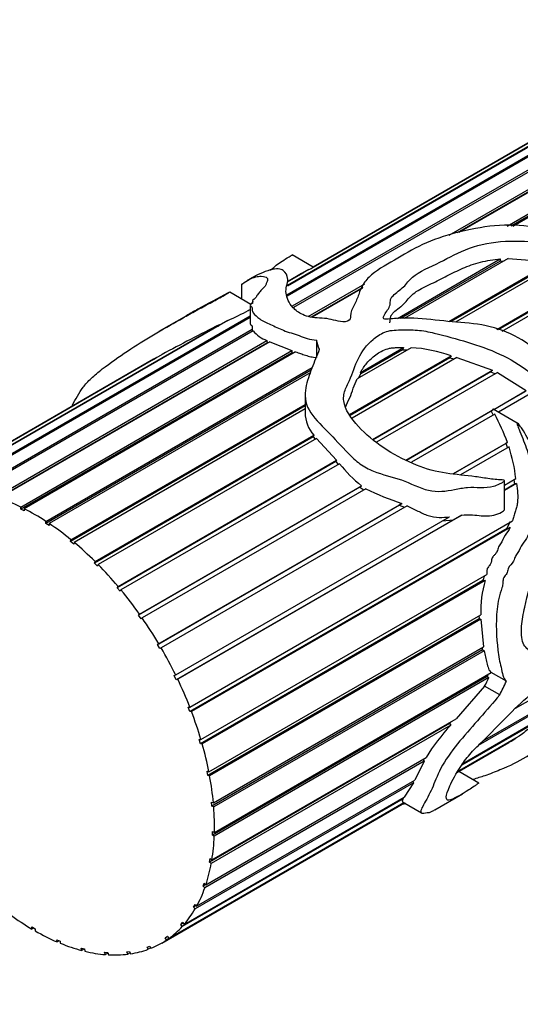
# Model space of a CAD drawing. Units: millimetres. Extents: x 0 to 1393, y 0 to 1375.
# Drawn here: x 1023 to 1047, y 110 to 157 of the extents above; entities that cross this region are included whole.
import ezdxf
from ezdxf import colors
from ezdxf.entities.mleader import LeaderData, LeaderLine
from ezdxf.math import Vec2, Vec3

# ---------------------------------------------------------------- set-up
doc = ezdxf.new("R2010")
doc.units = ezdxf.units.MM
doc.layers.add('DV7_Défaut', color=7, linetype='Continuous')
doc.layers.add('Défaut', color=7, linetype='Continuous')

# ---------------------------------------------------------------- blocks, each defined once
blk = doc.blocks.new('_DOT')
at = {"color": 0}
blk.add_line((0, 0), (-1, 0), dxfattribs=at)
at = {"color": 0, "const_width": 0.333}
blk.add_lwpolyline([(-0.1665, 0, 1), (0.1665, 0, 1)], format="xyb", close=True, dxfattribs=at)
blk = doc.blocks.new('SE6')
at = {"layer": 'DV7_Défaut', "color": 7, "linetype": 'Continuous'}
for p, q in [((1046.38, 147.017), (1072.972, 162.369)), ((1073.128, 162.291), (1046.655, 147.007)), ((1072.978, 162.269), (1046.549, 147.011)), ((1076.615, 159.657), (1046.138, 142.062)), ((1035.999, 143.79), (1058.275, 156.651)), ((1058.116, 156.483), (1036.025, 143.729)), ((1036.277, 143.267), (1056.805, 155.119)), ((1056.84, 155.03), (1036.326, 143.187)), ((1058.437, 154.993), (1044.112, 146.722)), ((1043.656, 146.599), (1057.099, 154.361)), ((1057.136, 154.267), (1044.03, 146.7)), ((1048.421, 151.346), (1036.029, 144.191)), ((1036.032, 144.234), (1048.403, 151.376)), ((1048.353, 151.507), (1037.241, 145.091)), ((1037.242, 145.091), (1048.353, 151.506)), ((1048.355, 151.501), (1037.245, 145.087)), ((1037.246, 145.088), (1036.256, 145.66)), ((1041.216, 142.675), (1046.06, 145.472)), ((1046.046, 145.374), (1041.364, 142.671)), ((1046.434, 145.494), (1041.535, 142.666)), ((1043.636, 142.535), (1048.48, 145.332)), ((1048.449, 145.239), (1043.746, 142.524)), ((1048.747, 145.271), (1043.954, 142.503)), ((1046.06, 145.472), (1046.046, 145.374)), ((1046.046, 145.374), (1046.247, 145.386)), ((1046.434, 145.494), (1048.48, 145.332)), ((1036.038, 144.396), (1036.808, 144.84)), ((1036.703, 144.781), (1036.038, 144.397)), ((1037.042, 144.97), (1036.039, 144.391)), ((1045.899, 142.156), (1050.228, 144.655)), ((1033.868, 144.269), (1033.868, 143.593)), ((1034.334, 144.568), (1034.138, 144.454)), ((1037.011, 142.763), (1039.684, 144.306)), ((1050.183, 144.571), (1045.959, 142.132)), ((1034.312, 143.336), (1033.313, 143.913)), ((1039.585, 144.134), (1037.158, 142.733)), ((1039.563, 144.096), (1037.194, 142.728)), ((1034.279, 143.285), (1034.279, 142.402)), ((1034.387, 143.437), (1034.369, 143.427)), ((1034.374, 143.435), (1034.387, 143.443)), ((1034.387, 143.444), (1034.375, 143.437)), ((1034.387, 143.508), (1034.387, 143.382)), ((1031.275, 142.801), (1029.975, 142.051)), ((1019.087, 134.451), (1032.815, 142.376)), ((1033.224, 142.572), (1019.214, 134.483)), ((1020.088, 134.604), (1034.279, 142.797)), ((1034.279, 142.721), (1020.226, 134.608)), ((1032.815, 142.376), (1032.748, 142.297)), ((1021.167, 134.543), (1034.37, 142.166)), ((1034.417, 142.084), (1021.314, 134.519)), ((1034.37, 142.166), (1034.376, 142.061)), ((1022.303, 134.271), (1035.059, 141.636)), ((1035.074, 141.529), (1022.32, 134.166)), ((1035.197, 141.575), (1022.456, 134.219)), ((1035.059, 141.636), (1035.074, 141.529)), ((1035.074, 141.529), (1035.099, 141.519)), ((1035.197, 141.575), (1036.233, 141.158)), ((1037.407, 141.65), (1037.407, 140.833)), ((1030.128, 140.978), (1018.297, 134.148)), ((1023.474, 133.792), (1036.233, 141.158)), ((1036.24, 141.059), (1023.48, 133.692)), ((1036.421, 141.098), (1023.631, 133.714)), ((1036.233, 141.158), (1036.24, 141.059)), ((1036.24, 141.059), (1036.313, 141.036)), ((1041.863, 141.296), (1039.315, 139.825)), ((1039.472, 140.131), (1041.496, 141.3)), ((1041.455, 141.201), (1039.494, 140.069)), ((1041.496, 141.3), (1041.455, 141.201)), ((1041.455, 141.201), (1041.695, 141.199)), ((1029.718, 140.748), (1018.111, 134.047)), ((1018.184, 134.088), (1029.887, 140.845)), ((1029.722, 140.741), (1029.887, 140.845)), ((1029.887, 140.845), (1029.887, 140.839)), ((1038.964, 138.152), (1043.742, 140.91)), ((1043.69, 140.822), (1038.992, 138.11)), ((1044.008, 140.832), (1039.076, 137.984)), ((1043.742, 140.91), (1043.69, 140.822)), ((1043.69, 140.822), (1043.89, 140.764)), ((1044.008, 140.832), (1045.684, 140.231)), ((1037.157, 140.242), (1024.652, 133.022)), ((1024.658, 133.116), (1037.202, 140.358)), ((1037.105, 140.108), (1024.814, 133.012)), ((1039.387, 139.867), (1039.494, 140.069)), ((1039.494, 140.069), (1039.472, 140.131)), ((1040.045, 136.975), (1045.684, 140.231)), ((1045.616, 140.151), (1040.076, 136.953)), ((1045.92, 140.122), (1040.234, 136.839)), ((1045.684, 140.231), (1045.616, 140.151)), ((1045.616, 140.151), (1045.815, 140.061)), ((1045.92, 140.122), (1047.282, 139.272)), ((1045.75, 138.388), (1047.282, 139.272)), ((1047.211, 139.209), (1045.769, 138.377)), ((1047.461, 139.122), (1045.97, 138.261)), ((1025.831, 132.255), (1036.868, 138.628)), ((1036.868, 139.064), (1036.868, 138.223)), ((1036.868, 138.553), (1025.814, 132.171)), ((1036.868, 138.412), (1025.984, 132.129)), ((1041.612, 135.999), (1045.712, 138.366)), ((1045.634, 138.299), (1041.635, 135.99)), ((1045.802, 138.164), (1041.882, 135.901)), ((1045.712, 138.366), (1045.634, 138.299)), ((1045.634, 138.299), (1045.724, 138.12)), ((1046.861, 137.747), (1045.725, 138.402)), ((1037.25, 137.104), (1026.942, 131.153)), ((1026.971, 131.228), (1037.274, 137.176)), ((1037.403, 137.018), (1027.118, 131.08)), ((1037.274, 137.176), (1037.25, 137.104)), ((1037.25, 137.104), (1037.346, 136.985)), ((1037.403, 137.018), (1038.348, 135.995)), ((1043.835, 135.357), (1046.399, 136.837)), ((1046.32, 136.789), (1043.838, 135.356)), ((1046.399, 136.837), (1046.32, 136.789)), ((1046.32, 136.789), (1046.393, 136.576)), ((1046.474, 136.624), (1044.192, 135.307)), ((1038.307, 135.931), (1028.015, 129.989)), ((1028.055, 130.052), (1038.348, 135.995)), ((1038.348, 135.995), (1038.307, 135.931)), ((1038.307, 135.931), (1038.427, 135.796)), ((1038.491, 135.833), (1028.193, 129.887)), ((1046.257, 134.824), (1046.792, 135.133)), ((1046.257, 133.672), (1046.257, 135.041)), ((1046.701, 135.081), (1046.733, 134.862)), ((1039.448, 134.728), (1029.013, 128.703)), ((1029.062, 128.753), (1039.521, 134.791)), ((1039.724, 134.655), (1029.188, 128.573)), ((1039.521, 134.791), (1039.448, 134.728)), ((1039.448, 134.728), (1039.626, 134.599)), ((1046.825, 134.898), (1046.257, 134.57)), ((1046.733, 134.862), (1046.257, 134.587)), ((1046.733, 134.862), (1046.825, 134.898)), ((1023.48, 133.692), (1023.474, 133.792)), ((1023.636, 133.614), (1023.48, 133.692)), ((1023.631, 133.714), (1023.636, 133.614)), ((1041.291, 133.886), (1029.914, 127.317)), ((1029.973, 127.354), (1041.425, 133.966)), ((1041.674, 133.853), (1030.085, 127.163)), ((1041.425, 133.966), (1041.291, 133.886)), ((1041.291, 133.886), (1041.547, 133.778)), ((1024.652, 133.022), (1024.658, 133.116)), ((1030.77, 125.883), (1043.671, 133.331)), ((1043.85, 133.197), (1030.8, 125.663)), ((1044.251, 133.412), (1030.866, 125.684)), ((1031.437, 124.368), (1046.638, 133.145)), ((1043.326, 133.149), (1043.85, 133.197)), ((1043.85, 133.197), (1044.251, 133.412)), ((1046.517, 133.111), (1046.365, 132.775)), ((1024.809, 132.919), (1024.652, 133.022)), ((1024.814, 133.012), (1024.809, 132.919)), ((1046.365, 132.775), (1031.442, 124.16)), ((1046.53, 132.836), (1031.515, 124.166)), ((1046.365, 132.775), (1046.53, 132.836)), ((1025.814, 132.171), (1025.831, 132.255)), ((1025.967, 132.044), (1025.814, 132.171)), ((1025.984, 132.129), (1025.967, 132.044)), ((1026.942, 131.153), (1026.971, 131.228)), ((1027.089, 131.006), (1026.942, 131.153)), ((1027.118, 131.08), (1027.089, 131.006)), ((1045.242, 130.326), (1031.942, 122.647)), ((1031.961, 122.84), (1045.42, 130.61)), ((1045.354, 130.337), (1032.019, 122.638)), ((1045.242, 130.326), (1045.354, 130.337)), ((1028.015, 129.989), (1028.055, 130.052)), ((1028.154, 129.825), (1028.015, 129.989)), ((1028.193, 129.887), (1028.154, 129.825)), ((1029.013, 128.703), (1029.062, 128.753)), ((1029.139, 128.523), (1029.013, 128.703)), ((1029.188, 128.573), (1029.139, 128.523)), ((1045.061, 128.527), (1032.289, 121.154)), ((1032.333, 121.328), (1045.138, 128.72)), ((1045.145, 128.506), (1032.37, 121.13)), ((1045.055, 128.672), (1045.061, 128.527)), ((1045.061, 128.527), (1045.145, 128.506)), ((1045.145, 128.506), (1045.262, 127.203)), ((1029.914, 127.317), (1029.973, 127.354)), ((1030.027, 127.127), (1029.914, 127.317)), ((1030.085, 127.163), (1030.027, 127.127)), ((1045.214, 127.062), (1032.477, 119.709)), ((1032.545, 119.86), (1045.262, 127.203)), ((1045.194, 127.164), (1045.214, 127.062)), ((1045.214, 127.062), (1045.296, 127.024)), ((1045.296, 127.024), (1032.561, 119.671)), ((1030.703, 125.861), (1030.77, 125.883)), ((1030.8, 125.663), (1030.703, 125.861)), ((1030.866, 125.684), (1030.8, 125.663)), ((1045.44, 125.811), (1032.503, 118.341)), ((1045.522, 125.758), (1032.586, 118.29)), ((1032.592, 118.467), (1045.635, 125.998)), ((1045.489, 125.913), (1045.44, 125.811)), ((1045.44, 125.811), (1045.522, 125.758)), ((1046.344, 125.589), (1045.635, 125.997)), ((1045.32, 125.355), (1043.985, 123.82)), ((1046.03, 124.946), (1045.32, 125.355)), ((1048.812, 125.487), (1046.767, 124.307)), ((1049.226, 124.995), (1045.02, 122.566)), ((1045.214, 122.76), (1049.188, 125.055)), ((1031.364, 124.362), (1031.437, 124.368)), ((1031.442, 124.16), (1031.364, 124.362)), ((1049.251, 124.533), (1044.24, 121.64)), ((1044.3, 121.723), (1049.275, 124.595)), ((1031.515, 124.166), (1031.442, 124.16)), ((1032.475, 117.175), (1043.985, 123.82)), ((1043.661, 123.599), (1032.365, 117.077)), ((1043.722, 123.522), (1032.447, 117.013)), ((1043.723, 123.669), (1043.661, 123.599)), ((1043.661, 123.599), (1043.722, 123.522)), ((1046.797, 122.907), (1044.039, 121.314)), ((1044.05, 121.333), (1046.934, 122.998)), ((1046.79, 122.915), (1046.797, 122.907)), ((1031.883, 122.849), (1031.961, 122.84)), ((1031.942, 122.647), (1031.883, 122.849)), ((1032.019, 122.638), (1031.942, 122.647)), ((1044.029, 121.298), (1046.469, 122.706)), ((1032.194, 116.009), (1042.567, 121.997)), ((1042.475, 121.829), (1032.145, 115.865)), ((1042.475, 121.829), (1042.039, 120.928)), ((1042.405, 121.904), (1042.475, 121.829)), ((1032.251, 121.351), (1032.333, 121.328)), ((1032.289, 121.154), (1032.251, 121.351)), ((1032.37, 121.13), (1032.289, 121.154)), ((1045.051, 120.797), (1044.107, 121.342)), ((1041.976, 120.809), (1031.688, 114.869)), ((1031.757, 114.991), (1042.039, 120.928)), ((1041.976, 120.809), (1041.539, 120.129)), ((1041.927, 120.863), (1041.976, 120.809)), ((1031.17, 114.142), (1041.539, 120.129)), ((1041.461, 120.084), (1041.492, 120.054)), ((1042.975, 119.535), (1044.275, 120.285)), ((1030.111, 113.262), (1041.541, 119.861)), ((1041.532, 119.866), (1030.341, 113.406)), ((1030.446, 113.479), (1041.521, 119.873)), ((1041.492, 120.054), (1031.082, 114.044)), ((1032.461, 119.899), (1032.545, 119.86)), ((1032.477, 119.709), (1032.461, 119.899)), ((1032.561, 119.671), (1032.477, 119.709)), ((1041.46, 119.908), (1042.346, 119.396)), ((1032.503, 118.341), (1032.508, 118.519)), ((1032.586, 118.29), (1032.503, 118.341)), ((1032.508, 118.519), (1032.592, 118.467)), ((1032.365, 117.077), (1032.392, 117.239)), ((1032.447, 117.013), (1032.365, 117.077)), ((1032.392, 117.239), (1032.475, 117.175)), ((1032.066, 115.941), (1032.114, 116.085)), ((1032.19, 116.012), (1032.066, 115.941)), ((1032.145, 115.865), (1032.066, 115.941)), ((1032.114, 116.085), (1032.194, 116.009)), ((1031.612, 114.954), (1031.681, 115.077)), ((1031.73, 115.022), (1031.612, 114.954)), ((1031.681, 115.077), (1031.757, 114.991)), ((1031.688, 114.869), (1031.612, 114.954)), ((1031.013, 114.137), (1031.101, 114.237)), ((1031.126, 114.203), (1031.013, 114.137)), ((1031.082, 114.044), (1031.013, 114.137)), ((1031.101, 114.237), (1031.17, 114.142)), ((1023.999, 113.922), (1023.999, 114.018)), ((1023.999, 114.018), (1024.156, 113.928)), ((1024.082, 113.97), (1023.999, 113.922)), ((1024.156, 113.928), (1024.156, 113.831)), ((1025.181, 113.317), (1025.169, 113.419)), ((1025.169, 113.419), (1025.324, 113.354)), ((1025.279, 113.373), (1025.181, 113.317)), ((1025.324, 113.354), (1025.336, 113.252)), ((1030.279, 113.506), (1030.384, 113.58)), ((1030.39, 113.57), (1030.279, 113.506)), ((1030.341, 113.406), (1030.279, 113.506)), ((1030.384, 113.58), (1030.446, 113.479)), ((1026.342, 112.913), (1026.319, 113.019)), ((1026.319, 113.019), (1026.469, 112.982)), ((1026.464, 112.983), (1026.342, 112.913)), ((1026.469, 112.982), (1026.493, 112.875)), ((1027.459, 112.718), (1027.425, 112.826)), ((1027.425, 112.826), (1027.569, 112.817)), ((1027.578, 112.787), (1027.459, 112.718)), ((1027.569, 112.817), (1027.603, 112.708)), ((1028.468, 112.844), (1028.601, 112.863)), ((1028.512, 112.736), (1028.468, 112.844)), ((1028.626, 112.802), (1028.512, 112.736)), ((1028.601, 112.863), (1028.645, 112.755)), ((1029.425, 113.072), (1029.545, 113.119)), ((1029.479, 112.967), (1029.425, 113.072)), ((1029.59, 113.031), (1029.479, 112.967)), ((1029.545, 113.119), (1029.599, 113.013))]:
    blk.add_line(p, q, dxfattribs=at)
for centre, radius, start, end in [((1040.208, 138.664), 7.05, 118.8382, 119.9027), ((1035.883, 147.213), 2.525, 297.3393, 302.6607), ((1111.428, -11.949), 173.194, 116.99416, 117.9961), ((1035.589, 143.079), 1.537, 220.3104, 249.8222), ((1041.482, 134.67), 6.636, 70.0946, 86.7151), ((1038.478, 138.245), 1.61, 180.5478, 221.5847), ((1034.122, 132.106), 13.157, 21.0758, 27.4161), ((1038.48, 134.139), 8.371, 6.8172, 17.2686), ((1043.969, 140.221), 7.019, 218.7007, 230.6807), ((1045.131, 145.552), 12.164, 243.6088, 252.2643), ((1050.076, 128.883), 4.941, 162.8863, 181.8871), ((1043.876, 130.874), 1.472, 338.1306, 347.0087), ((1050.676, 117.056), 9.496, 137.0829, 148.6461), ((1042.203, 130.103), 8.538, 300.0969, 302.555)]:
    blk.add_arc(centre, radius, start, end, dxfattribs=at)
for centre, major_axis, ratio, start_param, end_param in [((1037.33, 131.286), (-1.855, 13.911), 0.151103, -0.796517, -0.750641), ((1024.111, 123.654), (-6, 10.392), 0.57735, -0.710309, -0.589157), ((1024.111, 123.654), (-6, 10.392), 0.57735, -0.849935, -0.728784), ((1024.111, 123.654), (-6, 10.392), 0.57735, -0.989562, -0.86841), ((1024.111, 123.654), (-6, 10.392), 0.57735, -1.129188, -1.008036), ((1024.111, 123.654), (-6, 10.392), 0.57735, -1.268814, -1.147663), ((1024.111, 123.654), (-6, 10.392), 0.57735, 4.874745, 4.995896), ((1024.111, 123.654), (-6, 10.392), 0.57735, 4.735118, 4.85627), ((1024.111, 123.654), (6, -10.392), 0.57735, 1.453899, 1.575051), ((1024.111, 123.654), (6, -10.392), 0.57735, 1.314273, 1.435425), ((1037.33, 131.286), (-4.778, -13.716), 0.668011, 1.36467, 1.396014), ((1037.33, 131.286), (-5.176, -14.859), 0.668011, 1.370793, 1.416668), ((1024.111, 123.654), (6, -10.392), 0.57735, 1.174647, 1.295798), ((1024.111, 123.654), (6, -10.392), 0.57735, 1.03502, 1.156172), ((1024.111, 123.654), (6, -10.392), 0.57735, 0.895394, 1.016546), ((1024.111, 123.654), (6, -10.392), 0.57735, 0.755768, 0.876919), ((1024.111, 123.654), (6, -10.392), 0.57735, 0.616141, 0.737293), ((1024.111, 123.654), (6, -10.392), 0.57735, 0.476515, 0.597667), ((1024.111, 123.654), (6, -10.392), 0.57735, 0.336889, 0.45804), ((1024.111, 123.654), (6, -10.392), 0.57735, -0.919748, -0.798597), ((1024.111, 123.654), (6, -10.392), 0.57735, 0.197262, 0.318414), ((1024.111, 123.654), (6, -10.392), 0.57735, -0.780122, -0.65897), ((1024.111, 123.654), (6, -10.392), 0.57735, 0.057636, 0.178788), ((1024.111, 123.654), (6, -10.392), 0.57735, -0.640496, -0.519344), ((1024.111, 123.654), (-6, 10.392), 0.57735, 3.059602, 3.180754), ((1024.111, 123.654), (6, -10.392), 0.57735, -0.500869, -0.379718), ((1024.111, 123.654), (6, -10.392), 0.57735, -0.361243, -0.240091), ((1024.111, 123.654), (6, -10.392), 0.57735, 6.061569, 6.18272)]:
    blk.add_ellipse(centre, major_axis=major_axis, ratio=ratio, start_param=start_param, end_param=end_param, dxfattribs=at)
for points, knots in [([(1037.535, 141.213), (1037.419, 140.925), (1037.299, 140.631), (1037.071, 140.029), (1036.954, 139.723), (1036.842, 139.074), (1036.851, 138.717), (1037.251, 138.007), (1037.589, 137.681), (1038.249, 137.016), (1038.564, 136.659), (1039.071, 136.141), (1039.252, 135.971), (1039.646, 135.685), (1039.863, 135.573), (1040.523, 135.309), (1040.969, 135.217), (1041.834, 134.916), (1042.252, 134.681), (1043.093, 134.477), (1043.508, 134.543), (1044.107, 134.656), (1044.306, 134.697), (1044.713, 134.734), (1044.925, 134.718), (1045.341, 134.707), (1045.544, 134.719), (1045.835, 134.8), (1045.929, 134.837), (1046.069, 134.902), (1046.116, 134.926), (1046.183, 134.967), (1046.205, 134.982), (1046.235, 135.007), (1046.246, 135.016), (1046.26, 135.041), (1046.246, 135.056), (1046.121, 135.074), (1046.01, 135.07), (1045.787, 135.093), (1045.675, 135.108), (1045.338, 135.154), (1045.112, 135.187), (1044.43, 135.281), (1043.973, 135.318), (1043.045, 135.456), (1042.575, 135.578), (1041.185, 136.136), (1040.236, 136.717), (1039.149, 137.814), (1038.83, 138.225), (1038.66, 138.838), (1038.672, 139.038), (1038.784, 139.405), (1038.874, 139.576), (1039.112, 140.094), (1039.207, 140.453), (1039.543, 141.115), (1039.757, 141.429), (1040.222, 141.817), (1040.398, 141.936), (1040.828, 142.113), (1041.096, 142.131), (1041.624, 142.133), (1041.886, 142.14), (1042.418, 142.099), (1042.688, 142.046), (1043.477, 141.855), (1043.996, 141.71), (1045.027, 141.398), (1045.535, 141.221), (1046.521, 140.766), (1046.987, 140.492), (1047.628, 139.99), (1047.831, 139.806), (1048.215, 139.42), (1048.399, 139.216), (1048.699, 138.945), (1048.805, 138.857), (1049.039, 138.748), (1049.201, 138.735), (1049.267, 138.968), (1049.205, 139.108), (1049.098, 139.355), (1049.034, 139.475), (1048.697, 140.06), (1048.388, 140.509), (1047.285, 141.687), (1046.249, 142.181), (1044.66, 142.455), (1044.129, 142.482), (1043.059, 142.586), (1042.519, 142.657), (1041.711, 142.693), (1041.442, 142.694), (1041.042, 142.668), (1040.911, 142.651), (1040.712, 142.635), (1040.632, 142.621), (1040.527, 142.686), (1040.554, 142.738), (1040.646, 142.941), (1040.785, 143.087), (1040.88, 143.331), (1040.874, 143.42), (1040.889, 143.589), (1040.936, 143.667), (1041.145, 143.89), (1041.347, 144.016), (1041.658, 144.305), (1041.759, 144.473), (1042.239, 144.896), (1042.757, 145.091), (1043.664, 145.548), (1044.098, 145.792), (1045.119, 146.161), (1045.7, 146.275), (1046.899, 146.34), (1047.506, 146.298), (1048.407, 146.181), (1048.707, 146.128), (1049.274, 145.94), (1049.549, 145.821), (1049.958, 145.635), (1050.093, 145.57), (1050.269, 145.502), (1050.305, 145.487), (1050.382, 145.476), (1050.365, 145.521), (1050.301, 145.603), (1050.248, 145.653), (1049.98, 145.896), (1049.743, 146.069), (1048.998, 146.536), (1048.443, 146.769), (1047.258, 147.048), (1046.635, 147.092), (1045.402, 147.014), (1044.803, 146.902), (1043.645, 146.628), (1043.077, 146.449), (1042.081, 146.018), (1041.656, 145.763), (1040.807, 145.253), (1040.334, 145.016), (1039.832, 144.586), (1039.695, 144.432), (1039.498, 144.121), (1039.445, 143.96), (1039.338, 143.63), (1039.258, 143.465), (1039.085, 143.134), (1039.011, 142.963), (1039.003, 142.694), (1038.989, 142.589), (1038.731, 142.493), (1038.559, 142.517), (1038.272, 142.578), (1038.135, 142.616), (1037.85, 142.672), (1037.7, 142.684), (1037.399, 142.694), (1037.251, 142.703), (1036.982, 142.761), (1036.864, 142.803), (1036.552, 142.946), (1036.406, 143.06), (1036.094, 143.41), (1036.001, 143.642), (1035.958, 143.977), (1035.965, 144.087), (1036.02, 144.31), (1036.053, 144.419), (1036.038, 144.696), (1035.953, 144.837), (1035.723, 145.021), (1035.513, 145.037), (1035.07, 144.914), (1034.899, 144.849), (1034.588, 144.706), (1034.457, 144.639), (1034.332, 144.567)], [0, 0, 0, 0, 0.017885, 0.017885, 0.035771, 0.035771, 0.053656, 0.053656, 0.071542, 0.071542, 0.089427, 0.089427, 0.09837, 0.09837, 0.107312, 0.107312, 0.125198, 0.125198, 0.143083, 0.143083, 0.160969, 0.160969, 0.169911, 0.169911, 0.178854, 0.178854, 0.187797, 0.187797, 0.192268, 0.192268, 0.194504, 0.194504, 0.195622, 0.195622, 0.19618, 0.19618, 0.196739, 0.196739, 0.201211, 0.201211, 0.205682, 0.205682, 0.214625, 0.214625, 0.23251, 0.23251, 0.250396, 0.250396, 0.286166, 0.286166, 0.304052, 0.304052, 0.312994, 0.312994, 0.321937, 0.321937, 0.339823, 0.339823, 0.357708, 0.357708, 0.366651, 0.366651, 0.375593, 0.375593, 0.384536, 0.384536, 0.393479, 0.393479, 0.411364, 0.411364, 0.42925, 0.42925, 0.447135, 0.447135, 0.456078, 0.456078, 0.46502, 0.46502, 0.469492, 0.469492, 0.473963, 0.473963, 0.478434, 0.478434, 0.482906, 0.482906, 0.500791, 0.500791, 0.536562, 0.536562, 0.554447, 0.554447, 0.572333, 0.572333, 0.581275, 0.581275, 0.585747, 0.585747, 0.587982, 0.587982, 0.590218, 0.590218, 0.599161, 0.599161, 0.603632, 0.603632, 0.608104, 0.608104, 0.617046, 0.617046, 0.625989, 0.625989, 0.643874, 0.643874, 0.66176, 0.66176, 0.679645, 0.679645, 0.697531, 0.697531, 0.706473, 0.706473, 0.715416, 0.715416, 0.719887, 0.719887, 0.721005, 0.721005, 0.722123, 0.722123, 0.724359, 0.724359, 0.733301, 0.733301, 0.751187, 0.751187, 0.769072, 0.769072, 0.786958, 0.786958, 0.804843, 0.804843, 0.822728, 0.822728, 0.840614, 0.840614, 0.849556, 0.849556, 0.858499, 0.858499, 0.867442, 0.867442, 0.876385, 0.876385, 0.880856, 0.880856, 0.885327, 0.885327, 0.889799, 0.889799, 0.89427, 0.89427, 0.898741, 0.898741, 0.903213, 0.903213, 0.912155, 0.912155, 0.930041, 0.930041, 0.938983, 0.938983, 0.947926, 0.947926, 0.965812, 0.965812, 0.983697, 0.983697, 0.99264, 0.99264, 1, 1, 1, 1]), ([(1035.205, 144.929), (1035.226, 144.947), (1035.247, 144.964), (1035.424, 145.112), (1035.583, 145.234), (1035.878, 145.434), (1035.995, 145.508), (1036.17, 145.614), (1036.227, 145.647), (1036.253, 145.659), (1036.256, 145.66), (1036.257, 145.66)], [0, 0, 0, 0, 0.068276, 0.068276, 0.5773026, 0.5773026, 0.8318159, 0.8318159, 0.9590726, 0.9590726, 1, 1, 1, 1]), ([(1040.862, 142.471), (1040.876, 142.519), (1040.879, 142.567), (1040.88, 142.663), (1040.88, 142.711), (1040.912, 142.802), (1040.94, 142.847), (1041.008, 142.93), (1041.048, 142.969), (1041.178, 143.084), (1041.276, 143.156), (1041.414, 143.267), (1041.459, 143.304), (1041.543, 143.382), (1041.582, 143.423), (1041.691, 143.547), (1041.756, 143.633), (1041.909, 143.794), (1042, 143.868), (1042.312, 144.074), (1042.562, 144.192), (1042.938, 144.369), (1043.062, 144.429), (1043.306, 144.551), (1043.427, 144.614), (1043.789, 144.8), (1044.032, 144.924), (1044.421, 145.09), (1044.555, 145.143), (1044.834, 145.238), (1044.98, 145.282), (1045.427, 145.394), (1045.738, 145.445), (1046.06, 145.472)], [0, 0, 0, 0, 0.03125, 0.03125, 0.0625, 0.0625, 0.09375, 0.09375, 0.125, 0.125, 0.1875, 0.1875, 0.21875, 0.21875, 0.25, 0.25, 0.3125, 0.3125, 0.375, 0.375, 0.5, 0.5, 0.5625, 0.5625, 0.625, 0.625, 0.75, 0.75, 0.8125, 0.8125, 0.875, 0.875, 1, 1, 1, 1]), ([(1033.867, 144.267), (1033.867, 144.268), (1033.87, 144.271), (1033.875, 144.276), (1033.88, 144.28), (1033.895, 144.292), (1033.906, 144.301), (1034.013, 144.381), (1034.129, 144.453), (1034.456, 144.622), (1034.638, 144.666), (1034.939, 144.646), (1035.175, 144.621), (1035.07, 144.409), (1035.044, 144.364), (1035.028, 144.283), (1035.023, 144.241), (1034.939, 144.14), (1034.867, 144.081), (1034.758, 143.972), (1034.729, 143.922), (1034.648, 143.817), (1034.576, 143.757), (1034.576, 143.664), (1034.465, 143.596), (1034.382, 143.509), (1034.39, 143.487), (1034.407, 143.441), (1034.389, 143.413), (1034.328, 143.353), (1034.29, 143.321), (1034.271, 143.268), (1034.308, 143.253), (1034.389, 143.202), (1034.369, 143.142), (1034.362, 143.031), (1034.388, 142.982), (1034.499, 142.836), (1034.594, 142.739), (1034.866, 142.556), (1035.051, 142.473), (1035.434, 142.298), (1035.628, 142.202), (1036.069, 142.025), (1036.327, 141.95), (1036.708, 141.82), (1036.832, 141.771), (1037.098, 141.688), (1037.252, 141.667), (1037.407, 141.65)], [0, 0, 0, 0, 0.0021112, 0.0021112, 0.0062178, 0.0062178, 0.0144309, 0.0144309, 0.0801355, 0.0801355, 0.2115447, 0.2115447, 0.3429539, 0.3429539, 0.3758062, 0.3758062, 0.4086585, 0.4086585, 0.4415108, 0.4415108, 0.4743631, 0.4743631, 0.5072154, 0.5072154, 0.5400677, 0.5400677, 0.5564939, 0.5564939, 0.57292, 0.57292, 0.5893462, 0.5893462, 0.6057723, 0.6057723, 0.6386246, 0.6386246, 0.671477, 0.671477, 0.7371816, 0.7371816, 0.8028862, 0.8028862, 0.8685908, 0.8685908, 0.9342954, 0.9342954, 0.9671477, 0.9671477, 1, 1, 1, 1]), ([(1025.901, 138.567), (1025.904, 138.572), (1025.906, 138.577), (1026.054, 138.881), (1026.207, 139.157), (1026.52, 139.567), (1026.643, 139.708), (1026.943, 139.996), (1027.124, 140.146), (1027.691, 140.584), (1028.099, 140.866), (1028.901, 141.404), (1029.301, 141.657), (1030.139, 142.149), (1030.559, 142.385), (1031.167, 142.729), (1031.369, 142.843), (1031.79, 143.075), (1032.011, 143.194), (1032.443, 143.425), (1032.653, 143.538), (1032.948, 143.701), (1033.044, 143.755), (1033.184, 143.835), (1033.231, 143.862), (1033.293, 143.899), (1033.331, 143.923), (1033.273, 143.894), (1033.243, 143.878), (1032.748, 143.618), (1032.276, 143.367), (1031.632, 143.006), (1031.453, 142.905), (1031.275, 142.802)], [0, 0, 0, 0, 0.002049, 0.002049, 0.121025, 0.121025, 0.180514, 0.180514, 0.240002, 0.240002, 0.358979, 0.358979, 0.477955, 0.477955, 0.596932, 0.596932, 0.65642, 0.65642, 0.715908, 0.715908, 0.775397, 0.775397, 0.805141, 0.805141, 0.820013, 0.820013, 0.827449, 0.827449, 0.834885, 0.834885, 0.953862, 0.953862, 1, 1, 1, 1]), ([(1033.224, 142.572), (1033.56, 142.73), (1033.895, 142.888), (1034.217, 143.062), (1034.248, 143.079), (1034.279, 143.096)], [0, 0, 0, 0, 0.901863, 0.901863, 1, 1, 1, 1]), ([(1034.287, 142.404), (1034.29, 142.387), (1034.307, 142.373), (1034.406, 142.322), (1034.35, 142.234), (1034.37, 142.166)], [0, 0, 0, 0, 0.22674, 0.22674, 1, 1, 1, 1]), ([(1036.421, 141.098), (1036.498, 141.074), (1036.575, 141.048), (1036.728, 140.995), (1036.804, 140.967), (1036.961, 140.913), (1037.042, 140.888), (1037.219, 140.851), (1037.314, 140.843), (1037.407, 140.833)], [0, 0, 0, 0, 0.25, 0.25, 0.5, 0.5, 0.75, 0.75, 1, 1, 1, 1]), ([(1039.472, 140.131), (1039.561, 140.286), (1039.66, 140.434), (1039.896, 140.713), (1040.034, 140.844), (1040.276, 141.02), (1040.362, 141.074), (1040.548, 141.173), (1040.65, 141.217), (1040.815, 141.264), (1040.873, 141.277), (1040.993, 141.293), (1041.056, 141.296), (1041.244, 141.302), (1041.37, 141.301), (1041.496, 141.3)], [0, 0, 0, 0, 0.25, 0.25, 0.5, 0.5, 0.625, 0.625, 0.75, 0.75, 0.8125, 0.8125, 0.875, 0.875, 1, 1, 1, 1]), ([(1038.773, 138.497), (1038.829, 138.644), (1038.902, 138.785), (1039.031, 139.077), (1039.08, 139.231), (1039.189, 139.533), (1039.248, 139.68), (1039.315, 139.825)], [0, 0, 0, 0, 0.323906, 0.323906, 0.661953, 0.661953, 1, 1, 1, 1]), ([(1045.725, 138.402), (1045.724, 138.403), (1045.722, 138.404), (1045.721, 138.405), (1045.719, 138.406), (1045.717, 138.406), (1045.715, 138.407), (1045.714, 138.407), (1045.713, 138.407), (1045.712, 138.407), (1045.711, 138.407), (1045.71, 138.406), (1045.709, 138.406), (1045.709, 138.405), (1045.708, 138.405), (1045.708, 138.404), (1045.707, 138.403), (1045.707, 138.402), (1045.706, 138.401), (1045.706, 138.398), (1045.706, 138.395), (1045.706, 138.392), (1045.707, 138.384), (1045.71, 138.375), (1045.712, 138.366)], [0, 0, 0, 0, 0.081857, 0.081857, 0.081857, 0.183898, 0.183898, 0.183898, 0.233629, 0.233629, 0.233629, 0.284185, 0.284185, 0.284185, 0.327632, 0.327632, 0.327632, 0.390395, 0.390395, 0.390395, 0.542611, 0.542611, 0.542611, 1, 1, 1, 1]), ([(1045.048, 120.795), (1045.05, 120.796), (1045.05, 120.795), (1045.029, 120.779), (1044.997, 120.759), (1044.925, 120.708), (1044.881, 120.676), (1044.75, 120.585), (1044.668, 120.528), (1044.245, 120.254), (1043.807, 120.004), (1043.465, 119.979), (1043.466, 120.171), (1043.801, 120.912), (1043.967, 121.236), (1044.354, 121.815), (1044.508, 122.021), (1044.858, 122.411), (1045.048, 122.594), (1045.989, 123.491), (1046.692, 124.313), (1047.635, 125.085), (1047.822, 125.222), (1048.195, 125.447), (1048.387, 125.542), (1048.689, 125.541), (1048.81, 125.498), (1049.069, 125.447), (1049.186, 125.406), (1049.46, 125.202), (1049.582, 125.028), (1049.843, 124.757), (1049.96, 124.634), (1050.109, 124.37), (1050.139, 124.228), (1050.066, 123.917), (1049.945, 123.737), (1049.724, 123.501), (1049.638, 123.425), (1049.63, 123.396), (1049.655, 123.405), (1049.862, 123.525), (1049.98, 123.603), (1050.233, 123.779), (1050.363, 123.885), (1050.61, 124.108), (1050.726, 124.224), (1051.03, 124.577), (1051.159, 124.807), (1051.214, 125.194), (1051.156, 125.36), (1050.885, 125.596), (1050.666, 125.652), (1050.218, 125.778), (1050.006, 125.878), (1049.558, 126.095), (1049.31, 126.199), (1048.966, 126.22), (1048.927, 126.221), (1048.852, 126.229), (1048.802, 126.226), (1048.796, 126.322), (1048.855, 126.389), (1048.942, 126.49), (1048.988, 126.537), (1049.216, 126.772), (1049.407, 126.947), (1049.639, 127.295), (1049.708, 127.421), (1049.883, 127.626), (1049.983, 127.715), (1050.286, 127.957), (1050.49, 128.091), (1050.887, 128.459), (1051.081, 128.668), (1051.486, 128.961), (1051.695, 129.066), (1052.322, 129.361), (1052.744, 129.584), (1053.582, 129.977), (1054.006, 130.108), (1054.736, 130.109), (1055.052, 130), (1055.581, 129.709), (1055.834, 129.562), (1056.003, 129.17), (1056.034, 129.027), (1056.078, 128.824), (1056.084, 128.751), (1056.123, 128.702), (1056.127, 128.696), (1056.148, 128.7), (1056.163, 128.719), (1056.188, 128.762), (1056.199, 128.787), (1056.229, 128.864), (1056.244, 128.912), (1056.367, 129.349), (1056.382, 129.723), (1056.236, 130.401), (1056.066, 130.699), (1055.566, 131.132), (1055.23, 131.261), (1054.131, 131.433), (1053.278, 131.364), (1052.024, 130.743), (1051.609, 130.463), (1050.768, 129.984), (1050.355, 129.716), (1049.777, 129.099), (1049.595, 128.867), (1049.258, 128.377), (1049.097, 128.121), (1048.737, 127.652), (1048.546, 127.432), (1048.282, 127.072), (1048.199, 126.945), (1048.044, 126.684), (1047.947, 126.539), (1047.737, 126.467), (1047.673, 126.545), (1047.583, 126.718), (1047.547, 126.818), (1047.408, 127.089), (1047.222, 127.168), (1047.049, 127.598), (1047.041, 127.887), (1047.083, 128.474), (1047.142, 128.777), (1047.34, 129.672), (1047.505, 130.271), (1047.815, 131.126), (1047.938, 131.402), (1048.138, 131.971), (1048.209, 132.266), (1048.37, 133.168), (1048.439, 133.788), (1048.335, 135.018), (1048.141, 135.621), (1047.697, 136.434), (1047.534, 136.698), (1047.306, 137.105), (1047.23, 137.241), (1047.106, 137.438), (1047.062, 137.502), (1046.971, 137.628), (1046.929, 137.698), (1046.836, 137.765), (1046.847, 137.702), (1046.87, 137.629), (1046.884, 137.593), (1046.926, 137.485), (1046.956, 137.414), (1047.044, 137.199), (1047.103, 137.056), (1047.271, 136.621), (1047.373, 136.328), (1047.61, 135.427), (1047.67, 134.805), (1047.733, 133.871), (1047.73, 133.558), (1047.595, 133.123), (1047.535, 132.987), (1047.448, 132.692), (1047.414, 132.537), (1047.282, 132.273), (1047.185, 132.164), (1047.022, 131.922), (1046.963, 131.782), (1046.851, 131.591), (1046.804, 131.535), (1046.731, 131.406), (1046.719, 131.32), (1046.623, 131.107), (1046.47, 131.046), (1046.41, 130.808), (1046.402, 130.722), (1046.32, 130.589), (1046.265, 130.538), (1046.185, 130.402), (1046.182, 130.314), (1046.181, 130.147), (1046.165, 130.064), (1046.083, 129.82), (1046.02, 129.66), (1045.955, 129.324), (1045.932, 129.153), (1045.828, 128.298), (1045.886, 127.649), (1045.97, 126.763), (1046.031, 126.498), (1046.124, 126.119), (1046.148, 125.989), (1046.212, 125.751), (1046.272, 125.661), (1046.344, 125.589)], [0, 0, 0, 0, 0.000238, 0.000238, 0.002601, 0.002601, 0.007328, 0.007328, 0.016782, 0.016782, 0.054599, 0.054599, 0.092415, 0.092415, 0.111323, 0.111323, 0.120777, 0.120777, 0.130231, 0.130231, 0.168047, 0.168047, 0.177501, 0.177501, 0.186955, 0.186955, 0.196409, 0.196409, 0.205863, 0.205863, 0.224771, 0.224771, 0.243679, 0.243679, 0.262587, 0.262587, 0.281495, 0.281495, 0.290949, 0.290949, 0.295676, 0.295676, 0.300403, 0.300403, 0.309857, 0.309857, 0.319311, 0.319311, 0.338219, 0.338219, 0.357127, 0.357127, 0.376035, 0.376035, 0.394943, 0.394943, 0.413851, 0.413851, 0.416215, 0.416215, 0.418578, 0.418578, 0.420942, 0.420942, 0.423305, 0.423305, 0.432759, 0.432759, 0.437486, 0.437486, 0.442213, 0.442213, 0.451667, 0.451667, 0.461121, 0.461121, 0.470575, 0.470575, 0.489483, 0.489483, 0.508391, 0.508391, 0.527299, 0.527299, 0.546207, 0.546207, 0.555661, 0.555661, 0.560388, 0.560388, 0.560979, 0.560979, 0.56157, 0.56157, 0.562752, 0.562752, 0.565115, 0.565115, 0.584023, 0.584023, 0.602931, 0.602931, 0.621839, 0.621839, 0.659655, 0.659655, 0.678563, 0.678563, 0.697472, 0.697472, 0.706926, 0.706926, 0.71638, 0.71638, 0.725834, 0.725834, 0.730561, 0.730561, 0.735288, 0.735288, 0.740015, 0.740015, 0.744742, 0.744742, 0.754196, 0.754196, 0.76365, 0.76365, 0.773104, 0.773104, 0.792012, 0.792012, 0.801466, 0.801466, 0.81092, 0.81092, 0.829828, 0.829828, 0.848736, 0.848736, 0.85819, 0.85819, 0.862917, 0.862917, 0.86528, 0.86528, 0.867644, 0.867644, 0.868826, 0.868826, 0.870007, 0.870007, 0.872371, 0.872371, 0.877098, 0.877098, 0.886552, 0.886552, 0.90546, 0.90546, 0.914914, 0.914914, 0.919641, 0.919641, 0.924368, 0.924368, 0.929095, 0.929095, 0.933822, 0.933822, 0.936185, 0.936185, 0.938549, 0.938549, 0.943276, 0.943276, 0.945639, 0.945639, 0.948003, 0.948003, 0.950366, 0.950366, 0.95273, 0.95273, 0.957457, 0.957457, 0.962184, 0.962184, 0.981092, 0.981092, 0.990546, 0.990546, 0.995273, 0.995273, 1, 1, 1, 1]), ([(1046.825, 134.898), (1046.846, 134.748), (1046.863, 134.597), (1046.881, 134.296), (1046.882, 134.145), (1046.855, 133.921), (1046.841, 133.847), (1046.805, 133.706), (1046.783, 133.636), (1046.737, 133.499), (1046.713, 133.43), (1046.673, 133.289), (1046.656, 133.217), (1046.638, 133.145)], [0, 0, 0, 0, 0.25, 0.25, 0.5, 0.5, 0.625, 0.625, 0.75, 0.75, 0.875, 0.875, 1, 1, 1, 1]), ([(1041.674, 133.853), (1041.841, 133.773), (1042.006, 133.686), (1042.334, 133.523), (1042.498, 133.447), (1042.833, 133.34), (1043.006, 133.312), (1043.342, 133.299), (1043.507, 133.311), (1043.671, 133.331)], [0, 0, 0, 0, 0.25, 0.25, 0.5, 0.5, 0.75, 0.75, 1, 1, 1, 1]), ([(1044.251, 133.412), (1044.519, 133.444), (1044.79, 133.426), (1045.329, 133.363), (1045.594, 133.357), (1045.973, 133.481), (1046.099, 133.53), (1046.222, 133.624), (1046.236, 133.635), (1046.252, 133.656), (1046.253, 133.664), (1046.252, 133.672)], [0, 0, 0, 0, 0.386108, 0.386108, 0.772215, 0.772215, 0.965269, 0.965269, 0.989401, 0.989401, 1, 1, 1, 1]), ([(1046.53, 132.836), (1046.46, 132.701), (1046.363, 132.592), (1046.285, 132.463), (1046.208, 132.335), (1046.152, 132.186), (1046.071, 132.059), (1046.031, 131.996), (1045.983, 131.938), (1045.957, 131.863), (1045.931, 131.789), (1045.918, 131.702), (1045.876, 131.641), (1045.849, 131.603), (1045.818, 131.571), (1045.787, 131.539), (1045.757, 131.508), (1045.727, 131.477), (1045.702, 131.44), (1045.685, 131.414), (1045.67, 131.384), (1045.662, 131.351), (1045.653, 131.319), (1045.648, 131.286), (1045.643, 131.252), (1045.635, 131.206), (1045.624, 131.159), (1045.603, 131.119), (1045.574, 131.063), (1045.534, 131.019), (1045.498, 130.97), (1045.479, 130.945), (1045.461, 130.919), (1045.447, 130.89), (1045.437, 130.868), (1045.429, 130.844), (1045.424, 130.82), (1045.417, 130.778), (1045.419, 130.736), (1045.42, 130.694), (1045.421, 130.666), (1045.422, 130.638), (1045.42, 130.61)], [0, 0, 0, 0, 0.188038, 0.188038, 0.188038, 0.375661, 0.375661, 0.375661, 0.46909, 0.46909, 0.46909, 0.560129, 0.560129, 0.560129, 0.614788, 0.614788, 0.614788, 0.667306, 0.667306, 0.667306, 0.704409, 0.704409, 0.704409, 0.740503, 0.740503, 0.740503, 0.791265, 0.791265, 0.791265, 0.86216, 0.86216, 0.86216, 0.898341, 0.898341, 0.898341, 0.925152, 0.925152, 0.925152, 0.970144, 0.970144, 0.970144, 1, 1, 1, 1]), ([(1045.296, 127.024), (1045.338, 126.824), (1045.391, 126.641), (1045.452, 126.362), (1045.47, 126.27), (1045.516, 126.148), (1045.535, 126.111), (1045.582, 126.05), (1045.609, 126.024), (1045.635, 125.998)], [0, 0, 0, 0, 0.5, 0.5, 0.75, 0.75, 0.875, 0.875, 1, 1, 1, 1]), ([(1046.03, 124.946), (1045.725, 124.581), (1045.414, 124.221), (1044.787, 123.502), (1044.467, 123.146), (1043.854, 122.407), (1043.553, 122.01), (1043.128, 121.252), (1043.012, 120.935), (1042.77, 120.363), (1042.625, 120.092), (1042.36, 119.626), (1042.275, 119.455), (1042.386, 119.359), (1042.525, 119.392), (1042.711, 119.42), (1042.723, 119.399), (1042.856, 119.466), (1042.905, 119.494), (1042.966, 119.529)], [0, 0, 0, 0, 0.119947, 0.119947, 0.239894, 0.239894, 0.359841, 0.359841, 0.479788, 0.479788, 0.599735, 0.599735, 0.719682, 0.719682, 0.839629, 0.839629, 0.959577, 0.959577, 1, 1, 1, 1]), ([(1047.665, 123.583), (1047.651, 123.571), (1047.639, 123.561), (1047.627, 123.55), (1047.578, 123.507), (1047.533, 123.467), (1047.487, 123.427), (1047.319, 123.281), (1047.15, 123.148), (1046.968, 123.021), (1046.957, 123.013), (1046.945, 123.006), (1046.934, 122.998)], [0, 0, 0, 0, 0.046537, 0.046537, 0.046537, 0.240746, 0.240746, 0.240746, 0.955391, 0.955391, 0.955391, 1, 1, 1, 1]), ([(1047.331, 122.049), (1047.438, 122.111), (1047.543, 122.177), (1047.641, 122.248), (1047.656, 122.259), (1047.674, 122.273), (1047.68, 122.278), (1047.689, 122.286), (1047.697, 122.293), (1047.65, 122.263), (1047.627, 122.247), (1047.579, 122.214), (1047.556, 122.199), (1047.441, 122.122), (1047.352, 122.066), (1046.897, 121.79), (1046.504, 121.601), (1045.81, 121.314), (1045.569, 121.222), (1045.146, 121.079), (1044.961, 121.023), (1044.77, 120.963)], [0, 0, 0, 0, 0.130234, 0.130234, 0.153137, 0.153137, 0.164589, 0.164589, 0.17604, 0.17604, 0.198943, 0.198943, 0.221846, 0.221846, 0.313458, 0.313458, 0.679904, 0.679904, 0.863127, 0.863127, 1, 1, 1, 1]), ([(1041.6, 119.826), (1041.573, 119.818), (1041.545, 119.81), (1041.476, 119.795), (1041.435, 119.787), (1041.393, 119.778)], [0, 0, 0, 0, 0.406937, 0.406937, 1, 1, 1, 1]), ([(1041.492, 120.054), (1041.464, 120.008), (1041.448, 119.973), (1041.442, 119.928), (1041.448, 119.915), (1041.46, 119.908)], [0, 0, 0, 0, 0.527396, 0.527396, 1, 1, 1, 1])]:
    blk.add_open_spline(points, degree=3, knots=knots, dxfattribs=at)

msp = doc.modelspace()

# ---------------------------------------------------------------- block references
at = {"layer": 'Défaut'}
msp.add_blockref('SE6', (0, 0), dxfattribs=at)

# ---------------------------------------------------------------- leaders
at = {"layer": 'Défaut', "color": 7, "linetype": 'Continuous'}
ml = msp.add_multileader_mtext('Standard', dxfattribs=at)
ml.set_content('{\\pxsm0.9;\\fSolid Edge ISO|b1||i0||c0|p34;\\W1.;04/07/2016\\P}', color=256)
ml.set_leader_properties()
ml.set_arrow_properties(name='DOT')
ml.build(insert=Vec2(0, 0))
ml.multileader.update_dxf_attribs({"leader_type": 0, "dogleg_length": 0, "arrow_head_size": 12})
ctx = ml.context
ctx.base_point, ctx.char_height, ctx.arrow_head_size, ctx.landing_gap_size = Vec3(1305.559, 1368.297), 12, 12, 4.2
notes = []
notes.append((ctx, [(0, (0, 0, 0), (0, 0), (1, 0), 1, [])]))
ctx.mtext.insert = Vec3(1307.559, 1374.417)
for ctx, leaders in notes:
    for number, flags, end, landing, length, lines in leaders:
        leader = LeaderData()
        leader.index, (leader.has_last_leader_line, leader.has_dogleg_vector, leader.attachment_direction) = number, flags
        leader.last_leader_point, leader.dogleg_vector, leader.dogleg_length = Vec3(end), Vec3(landing), length
        for number, points, colour, breaks in lines:
            line = LeaderLine()
            line.index, line.vertices, line.color, line.breaks = number, Vec3.list(points), colors.encode_raw_color(colour), breaks
            leader.lines.append(line)
        ctx.leaders.append(leader)

doc.saveas('drawing.dxf')
